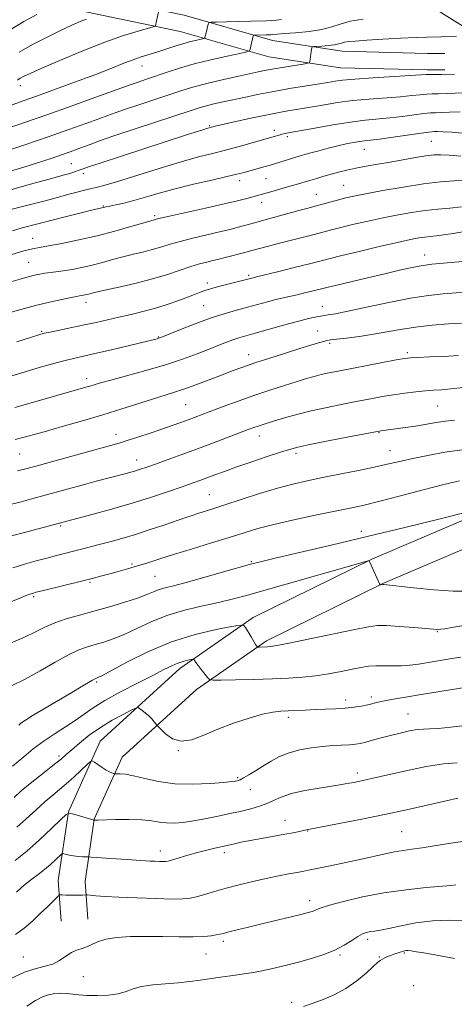
# Model space of a CAD drawing. Extents: x 2199800 to 2202700, y 334800 to 337700.
# Drawn here: x 2200185 to 2200322, y 336164 to 336474 of the extents above; entities that cross this region are included whole.
import ezdxf

# ---------------------------------------------------------------- set-up
doc = ezdxf.new("R2010")
doc.units = 0
doc.header["$MEASUREMENT"] = 0
for name, color, linetype, lineweight in [('DTM HARD BREAKLINE', 7, 'Continuous', 0), ('DTM SPOT ELEVATION', 2, 'Continuous', 13), ('INDEX CONTOUR', 41, 'Continuous', 13), ('INTERMEDIATE CONTOUR', 44, 'Continuous', 0)]:
    doc.layers.add(name, color=color, linetype=linetype, lineweight=lineweight)

msp = doc.modelspace()

# ---------------------------------------------------------------- linework, layer by layer
at = {"layer": 'DTM HARD BREAKLINE'}
for points in [[(2200000, 336470.859, 1099.919), (2200005.03, 336471.36, 1100.11), (2200034.29, 336477.08, 1101.04), (2200060.34, 336481.46, 1101.82), (2200087.31, 336484.91, 1102.55), (2200110.61, 336487.94, 1102.75), (2200133.01, 336491.42, 1102.94), (2200157.21, 336492.62, 1100.8), (2200179.54, 336487.43, 1096.8), (2200204.62, 336482.23, 1092.75), (2200236.53, 336475.6, 1089.09), (2200264.32, 336467.64, 1085.14), (2200286.21, 336464.28, 1083.14), (2200313.14, 336463.63, 1082.46), (2200318.62, 336463.59, 1082.56)], [(2200000, 336465.633, 1099.893), (2200005.79, 336466.21, 1100.11), (2200035.22, 336471.96, 1101.04), (2200061.1, 336476.32, 1101.82), (2200087.98, 336479.75, 1102.55), (2200111.34, 336482.79, 1102.75), (2200133.54, 336486.24, 1102.94), (2200156.74, 336487.39, 1100.8), (2200178.42, 336482.35, 1096.8), (2200203.56, 336477.14, 1092.75), (2200235.28, 336470.55, 1089.09), (2200263.21, 336462.55, 1085.14), (2200285.75, 336459.09, 1083.14), (2200313.06, 336458.43, 1082.46), (2200318.58, 336458.39, 1082.56)], [(2200311.1, 336480.48, 1087.35), (2200327.28, 336470.31, 1084.27), (2200347.98, 336461.47, 1083.01), (2200386.24, 336450.9, 1081.45), (2200430.79, 336442.77, 1080.47), (2200472.16, 336434.72, 1077.74), (2200503.5, 336428.12, 1072.96), (2200528.16, 336422.55, 1070.03), (2200555.25, 336414.03, 1066.72), (2200563.96, 336409.18, 1065.46), (2200572.77, 336403.41, 1064.17), (2200581.15, 336397.04, 1062.85), (2200589.06, 336390.09, 1061.5), (2200596.49, 336382.57, 1060.14), (2200601.13, 336377.28, 1059.21), (2200625, 336346.65, 1055.21), (2200658.59, 336304.71, 1052.33), (2200691.27, 336266.49, 1050.58), (2200726.2, 336225.5, 1047.65), (2200763.69, 336184.25, 1046.24)], [(2200500.84, 336386.86, 1065.3), (2200476.76, 336376.17, 1063.79), (2200426.71, 336357.02, 1058.08), (2200383.54, 336341.76, 1053.25), (2200335.67, 336321.47, 1049.94), (2200295.6, 336304.32, 1048.04), (2200258.18, 336285.95, 1046.38), (2200235.18, 336269.9, 1043.45), (2200210.05, 336247.08, 1040.72), (2200200.03, 336224.85, 1038.04), (2200196.85, 336203.18, 1034.67), (2200197.74, 336190.4, 1032.77)], [(2200504.25, 336379.18, 1065.3), (2200479.97, 336368.4, 1063.79), (2200429.61, 336349.14, 1058.08), (2200386.58, 336333.93, 1053.25), (2200338.96, 336313.74, 1049.94), (2200299.11, 336296.68, 1048.04), (2200262.46, 336278.69, 1046.38), (2200240.43, 336263.32, 1043.45), (2200216.99, 336242.04, 1040.72), (2200208.17, 336222.47, 1038.04), (2200205.29, 336202.86, 1034.67), (2200206.12, 336190.99, 1032.77)]]:
    msp.add_polyline3d(points, dxfattribs=at)
at = {"layer": 'DTM SPOT ELEVATION'}
for p in [(2200223.18, 336459.6, 1087.28), (2200184.95, 336453.46, 1089.44), (2200244.55, 336440.88, 1080.15), (2200264.94, 336439.35, 1078.44), (2200268.94, 336437.4, 1077.69), (2200314.29, 336435.93, 1074.99), (2200293.21, 336433.44, 1075.19), (2200200.98, 336428.87, 1080.91), (2200204.77, 336425.7, 1079.53), (2200253.97, 336423.51, 1075.48), (2200262.22, 336424.15, 1075.1), (2200286.77, 336422.1, 1072.92), (2200278.15, 336419.19, 1072.82), (2200211.01, 336415.52, 1076.1), (2200260.9, 336416.7, 1073.38), (2200227.25, 336412.57, 1074.28), (2200188.81, 336405.41, 1074.77), (2200312.24, 336400.1, 1066.64), (2200187.48, 336397.88, 1072.94), (2200256.8, 336393.78, 1068.26), (2200243.83, 336391.28, 1068.43), (2200205.62, 336385.25, 1069.46), (2200242.59, 336384.18, 1066.91), (2200279.96, 336383.97, 1064.74), (2200191.6, 336376.1, 1068.15), (2200228.4, 336374.27, 1066.08), (2200278.55, 336376.16, 1062.86), (2200282.37, 336372.34, 1061.73), (2200256.78, 336368.75, 1062.63), (2200306.79, 336369.41, 1060.3), (2200205.79, 336361.19, 1064.51), (2200237, 336353.02, 1060.98), (2200316.36, 336352.64, 1057.05), (2200215.06, 336343.68, 1060.6), (2200260.18, 336343.11, 1057.34), (2200297.87, 336344.24, 1055.91), (2200184.71, 336337.52, 1061.06), (2200271.68, 336337.69, 1055.64), (2200301.3, 336338.55, 1054.76), (2200221.49, 336335.62, 1058.68), (2200244.45, 336324.66, 1054.91), (2200197.58, 336314.83, 1055.8), (2200292.29, 336313.12, 1050.59), (2200220.11, 336302.89, 1052.26), (2200257.63, 336303.62, 1050.17), (2200206.79, 336297.1, 1051.8), (2200227.33, 336298.95, 1051.02), (2200189.07, 336292.53, 1051.76), (2200316.25, 336281.55, 1045.9), (2200208.99, 336265.64, 1045.76), (2200287.32, 336260.04, 1042.49), (2200295.39, 336261.01, 1042.4), (2200269.33, 336254.55, 1041.6), (2200306.98, 336255.63, 1040.88), (2200234.62, 336244.02, 1041.94), (2200197.08, 336242.34, 1042.35), (2200253.35, 336235.55, 1040.19), (2200291.08, 336237.03, 1038.45), (2200257.38, 336231.82, 1039.25), (2200268.21, 336222.14, 1036.7), (2200275.36, 336218.8, 1035.94), (2200305.04, 336218.61, 1034.96), (2200229.02, 336212.51, 1036.57), (2200249.13, 336211.98, 1035.6), (2200276.05, 336196.79, 1032.49), (2200294.24, 336184.7, 1029.61), (2200248.86, 336184.04, 1031.64), (2200185.85, 336179.06, 1032.73), (2200243.4, 336180.08, 1031.15), (2200285.54, 336179.7, 1029.8), (2200298, 336179.08, 1028.13), (2200305.86, 336180.33, 1027.83), (2200204.75, 336172.88, 1031.28), (2200308.78, 336170.03, 1026.29), (2200270.35, 336164.81, 1028.39)]:
    msp.add_point(p, dxfattribs=at)
at = {"layer": 'INDEX CONTOUR', "flags": 128}
for points, elevation in [([(2200183.972, 336455.223), (2200184.852, 336455.764), (2200185.92, 336456.348), (2200187.969, 336457.314), (2200191.712, 336458.974), (2200197.541, 336461.488), (2200204.555, 336464.414), (2200211.531, 336467.157), (2200217.433, 336469.242), (2200221.977, 336470.666), (2200226.705, 336472.005), (2200227.32, 336472.227), (2200227.437, 336472.399), (2200227.769, 336473.876), (2200228.44, 336476.616)], 1090), ([(2200178.885, 336419.723), (2200184.7569, 336421.468), (2200190.031, 336422.973), (2200193.95, 336424.052), (2200198.768, 336425.344), (2200200.478, 336425.838), (2200201.936, 336426.295), (2200203.163, 336426.711), (2200204.352, 336427.137), (2200206.388, 336427.846), (2200210.325, 336429.168), (2200216.759, 336431.285), (2200236.954, 336437.852), (2200242.702, 336439.693), (2200243.944, 336440.076), (2200245.488, 336440.498), (2200246.673, 336440.783), (2200249.124, 336441.343), (2200253.163, 336442.24), (2200258.036, 336443.298), (2200262.722, 336444.276), (2200266.4171, 336444.991), (2200269.191, 336445.4779), (2200273.152, 336446.12), (2200275.055, 336446.443), (2200280.722, 336447.456), (2200284.786, 336448.114), (2200289.532, 336448.734), (2200294.761, 336449.231), (2200304.589, 336449.979), (2200308.1759, 336450.316), (2200310.855, 336450.609), (2200312.889, 336450.808), (2200314.605, 336450.89), (2200316.605, 336450.927), (2200319.553, 336451.0139), (2200328.833, 336451.435)], 1080), ([(2200180.5459, 336381.675), (2200185.026, 336382.97), (2200189.673, 336384.226), (2200194.103, 336385.31), (2200197.95, 336386.171), (2200200.857, 336386.775), (2200202.603, 336387.113), (2200203.521, 336387.27), (2200204.084, 336387.354), (2200204.677, 336387.454), (2200205.341, 336387.586), (2200206.031, 336387.743), (2200206.822, 336387.943), (2200208.261, 336388.293), (2200211.014, 336388.922), (2200215.475, 336389.916), (2200220.949, 336391.186), (2200226.471, 336392.604), (2200231.255, 336394.04), (2200238.577, 336396.502), (2200241.356, 336397.332), (2200243.647, 336397.923), (2200245.4961, 336398.361), (2200247, 336398.732), (2200250.21, 336399.566), (2200255.138, 336400.819), (2200257.827, 336401.516), (2200263.032, 336402.913), (2200266.127, 336403.728), (2200269.857, 336404.6799), (2200277.402, 336406.593), (2200282.866, 336408.036), (2200285.792, 336408.787), (2200289.528, 336409.7), (2200293.917, 336410.718), (2200298.642, 336411.748), (2200303.415, 336412.704), (2200308.059, 336413.526), (2200312.425, 336414.163), (2200316.417, 336414.595), (2200320.149, 336414.926), (2200323.787, 336415.2891)], 1070), ([(2200184.052, 336332.138), (2200187.071, 336332.905), (2200190.968, 336333.975), (2200213.274, 336340.159), (2200215.99, 336340.927), (2200218.591, 336341.721), (2200221.927, 336342.799), (2200225.735, 336344.066), (2200229.473, 336345.338), (2200232.706, 336346.466), (2200235.428, 336347.441), (2200237.741, 336348.287), (2200248.82, 336352.415), (2200253.453, 336354.101), (2200258.458, 336355.864), (2200263.46, 336357.5481), (2200268.107, 336359.055), (2200272.051, 336360.297), (2200275.073, 336361.223), (2200277.468, 336361.91), (2200279.656, 336362.466), (2200282.0481, 336362.998), (2200285.012, 336363.599), (2200298.976, 336366.295), (2200303.229, 336367.102), (2200305.894, 336367.575), (2200307.787, 336367.798), (2200310.105, 336367.914), (2200313.721, 336368.044), (2200318.216, 336368.228), (2200322.848, 336368.487)], 1060), ([(2200182.001, 336278.0619), (2200186.176, 336279.792), (2200189.624, 336281.447), (2200192.659, 336282.984), (2200195.773, 336284.37), (2200199.369, 336285.599), (2200203.487, 336286.77), (2200208.078, 336288.005), (2200213.003, 336289.3829), (2200217.776, 336290.803), (2200221.821, 336292.12), (2200224.74, 336293.22), (2200226.832, 336294.1), (2200228.573, 336294.7879), (2200230.461, 336295.349), (2200233.09, 336296.011), (2200237.082, 336297.039), (2200242.713, 336298.581), (2200248.903, 336300.327), (2200257.824, 336302.86), (2200260.983, 336303.681), (2200265.559, 336304.769), (2200282.746, 336308.764), (2200294.092, 336311.452), (2200306.016, 336314.345), (2200317.104, 336317.081), (2200325.827, 336319.261)], 1050), ([(2200183.845, 336219.951), (2200186.589, 336222.485), (2200189.753, 336225.367), (2200192.753, 336228.033), (2200195.17, 336230.085), (2200197.232, 336231.7921), (2200199.331, 336233.588), (2200201.715, 336235.753), (2200204.064, 336237.959), (2200205.913, 336239.724), (2200206.961, 336240.675), (2200207.555, 336240.874), (2200208.204, 336240.493), (2200209.283, 336239.7161), (2200210.63, 336238.778), (2200211.952, 336237.93), (2200213.006, 336237.3629), (2200213.766, 336237.046), (2200214.256, 336236.889), (2200214.54, 336236.815), (2200214.827, 336236.793), (2200215.363, 336236.805), (2200216.382, 336236.807), (2200218.067, 336236.655), (2200220.588, 336236.181), (2200224.068, 336235.309), (2200228.44, 336234.332), (2200233.59, 336233.6339), (2200239.27, 336233.491), (2200244.71, 336233.737), (2200249.0109, 336234.096), (2200251.532, 336234.3459), (2200252.689, 336234.487), (2200253.156, 336234.572), (2200253.537, 336234.673), (2200254.1321, 336234.922), (2200255.171, 336235.472), (2200256.811, 336236.426), (2200258.925, 336237.704), (2200261.317, 336239.177), (2200263.843, 336240.716), (2200266.559, 336242.182), (2200269.571, 336243.432), (2200272.935, 336244.361), (2200276.489, 336244.997), (2200280.019, 336245.405), (2200283.32, 336245.649), (2200288.616, 336245.921), (2200290.412, 336246.0821), (2200291.951, 336246.341), (2200293.657, 336246.752), (2200295.8589, 336247.349), (2200298.506, 336248.078), (2200301.451, 336248.862), (2200304.522, 336249.621), (2200307.446, 336250.265), (2200309.921, 336250.7), (2200311.826, 336250.88), (2200313.752, 336250.946), (2200316.47, 336251.085), (2200320.444, 336251.437), (2200324.911, 336251.946)], 1040), ([(2200186.915, 336163.648), (2200189.656, 336165.362), (2200191.853, 336166.529), (2200193.803, 336167.242), (2200195.743, 336167.593), (2200197.675, 336167.674), (2200199.5421, 336167.575), (2200203.3569, 336167.177), (2200205.879, 336167.016), (2200209.088, 336166.974), (2200212.561, 336167.122), (2200215.724, 336167.534), (2200218.208, 336168.238), (2200220.453, 336169.069), (2200223.099, 336169.819), (2200226.596, 336170.332), (2200230.617, 336170.681), (2200234.642, 336170.995), (2200238.27, 336171.377), (2200241.582, 336171.82), (2200247.985, 336172.764), (2200251.066, 336173.204), (2200256.127, 336173.899), (2200258.368, 336174.244), (2200261.006, 336174.738), (2200264.381, 336175.47), (2200268.31, 336176.401), (2200272.482, 336177.463), (2200276.606, 336178.608), (2200280.487, 336179.86), (2200283.95, 336181.265), (2200286.864, 336182.819), (2200289.248, 336184.335), (2200291.161, 336185.582), (2200292.683, 336186.389), (2200293.96, 336186.841), (2200295.158, 336187.088), (2200296.483, 336187.279), (2200298.289, 336187.563), (2200300.972, 336188.092), (2200304.796, 336188.935), (2200309.504, 336189.847), (2200314.709, 336190.502), (2200319.997, 336190.667), (2200324.852, 336190.478)], 1030)]:
    msp.add_lwpolyline(points, dxfattribs=dict(at, elevation=elevation))
at = {"layer": 'INTERMEDIATE CONTOUR', "flags": 128}
for points, elevation in [([(2200180.773, 336439.919), (2200186.546, 336441.943), (2200193.25, 336444.282), (2200200.9, 336446.999), (2200208.407, 336449.699), (2200219.776, 336453.834), (2200221.049, 336454.278), (2200224.984, 336455.593), (2200231.11, 336457.681), (2200235.044, 336458.951), (2200239.68, 336460.285), (2200244.938, 336461.6), (2200250.038, 336462.762), (2200254.022, 336463.626), (2200256.214, 336464.119), (2200257.057, 336464.464), (2200257.274, 336464.955), (2200258.224, 336469.19), (2200258.284, 336469.32), (2200258.489, 336469.374), (2200259.017, 336469.398), (2200262.27, 336469.49), (2200263.763, 336469.508), (2200264.251, 336469.529), (2200265.813, 336469.687), (2200267.96, 336469.857), (2200271.531, 336470.116), (2200275.817, 336470.518), (2200279.85, 336471.12), (2200282.96, 336471.943), (2200285.661, 336472.862), (2200288.763, 336473.71), (2200292.828, 336474.361)], 1086), ([(2200181.6891, 336471), (2200186.01, 336473.67), (2200190.129, 336475.907)], 1094), ([(2200182.378, 336447.423), (2200186.067, 336448.793), (2200190.316, 336450.303), (2200195.96, 336452.327), (2200202.318, 336454.65), (2200208.333, 336456.905), (2200213.183, 336458.799), (2200216.996, 336460.319), (2200220.137, 336461.5239), (2200222.932, 336462.483), (2200228.163, 336464.111), (2200233.52, 336465.869), (2200236.104, 336466.671), (2200238.471, 336467.316), (2200240.459, 336467.793), (2200242.664, 336468.281), (2200242.962, 336468.403), (2200243.038, 336468.577), (2200243.393, 336470.122), (2200244.048, 336472.794), (2200244.246, 336473.226), (2200244.93, 336473.405), (2200246.685, 336473.486), (2200249.848, 336473.59), (2200253.758, 336473.706), (2200257.503, 336473.794), (2200262.469, 336473.851), (2200264.092, 336473.923), (2200265.545, 336474.086), (2200267.134, 336474.315)], 1088), ([(2200184.503, 336463.993), (2200188.714, 336466.375), (2200193.374, 336468.775), (2200197.717, 336470.89), (2200201.145, 336472.488), (2200203.735, 336473.621), (2200205.734, 336474.417)], 1092), ([(2200179.073, 336432.38), (2200186.272, 336434.821), (2200193.641, 336437.341), (2200200.165, 336439.62), (2200205.5279, 336441.538), (2200209.593, 336443.0231), (2200212.41, 336444.072), (2200214.786, 336444.943), (2200217.719, 336445.963), (2200221.891, 336447.356), (2200231.332, 336450.477), (2200235.096, 336451.734), (2200238.515, 336452.812), (2200242.365, 336453.87), (2200247.138, 336455.016), (2200252.201, 336456.148), (2200259.832, 336457.7949), (2200262.295, 336458.298), (2200264.837, 336458.765), (2200268.006, 336459.297), (2200273.966, 336460.249), (2200275.439, 336460.499), (2200275.993, 336460.712), (2200276.101, 336461.071), (2200276.159, 336461.705), (2200276.245, 336462.53), (2200276.356, 336463.408), (2200276.487, 336464.214), (2200276.718, 336465.36), (2200276.823, 336465.6199), (2200277.1921, 336465.736), (2200278.139, 336465.807), (2200279.838, 336465.9169), (2200281.895, 336466.0829), (2200283.77, 336466.304), (2200285.076, 336466.575), (2200286.025, 336466.859), (2200286.978, 336467.116), (2200288.3151, 336467.319), (2200290.501, 336467.511), (2200294.018, 336467.752), (2200299.062, 336468.077), (2200304.674, 336468.414), (2200309.607, 336468.667), (2200312.964, 336468.772), (2200317.308, 336468.809), (2200322.291, 336468.991)], 1084), ([(2200180.773, 336426.221), (2200185.973, 336427.807), (2200190.594, 336429.2631), (2200194.578, 336430.569), (2200197.899, 336431.694), (2200200.575, 336432.625), (2200202.7921, 336433.424), (2200204.7811, 336434.172), (2200206.871, 336434.975), (2200209.796, 336436.053), (2200214.389, 336437.647), (2200221.052, 336439.871), (2200239.024, 336445.776), (2200241.527, 336446.573), (2200243.5, 336447.122), (2200245.857, 336447.687), (2200248.738, 336448.3289), (2200255.861, 336449.877), (2200260.063, 336450.755), (2200264.7091, 336451.654), (2200269.692, 336452.531), (2200274.419, 336453.309), (2200281.781, 336454.485), (2200284.039, 336454.873), (2200286.317, 336455.1579), (2200290.219, 336455.508), (2200296.0089, 336455.912), (2200312.733, 336456.946), (2200313.768, 336456.959), (2200315.158, 336456.925), (2200317.582, 336456.922), (2200321.654, 336457.035)], 1082), ([(2200173.545, 336412.354), (2200187.296, 336415.799), (2200192.35, 336417.094), (2200195.862, 336418.036), (2200200.221, 336419.271), (2200202.424, 336419.858), (2200204.732, 336420.44), (2200206.863, 336420.948), (2200208.747, 336421.384), (2200211.1819, 336422.0191), (2200215.175, 336423.194), (2200228.591, 336427.371), (2200235.51, 336429.467), (2200240.994, 336431.0031), (2200245.414, 336432.14), (2200249.512, 336433.173), (2200253.798, 336434.317), (2200257.876, 336435.45), (2200264.82, 336437.432), (2200266.389, 336437.9019), (2200267.271, 336438.134), (2200268.263, 336438.3489), (2200269.918, 336438.659), (2200277.617, 336440.074), (2200283.28, 336441.075), (2200288.8451, 336441.96), (2200293.514, 336442.55), (2200301.316, 336443.317), (2200305.249, 336443.783), (2200308.978, 336444.272), (2200312.009, 336444.657), (2200314.053, 336444.856), (2200315.627, 336444.932), (2200317.452, 336444.992), (2200320.084, 336445.105), (2200323.426, 336445.202)], 1078), ([(2200182.443, 336407.791), (2200185.491, 336408.641), (2200195.388, 336411.247), (2200199.038, 336412.174), (2200203.231, 336413.225), (2200206.871, 336414.126), (2200211.92, 336415.32), (2200213.071, 336415.561), (2200214.937, 336415.938), (2200217.487, 336416.497), (2200220.627, 336417.285), (2200224.3, 336418.329), (2200228.605, 336419.578), (2200233.68, 336420.963), (2200239.481, 336422.397), (2200245.234, 336423.737), (2200249.983, 336424.8219), (2200253.068, 336425.5501), (2200254.998, 336426.041), (2200262.044, 336428.0049), (2200263.255, 336428.355), (2200271.393, 336430.843), (2200272.999, 336431.321), (2200274.533, 336431.762), (2200276.419, 336432.287), (2200278.946, 336432.9761), (2200281.879, 336433.75), (2200284.849, 336434.487), (2200287.541, 336435.09), (2200289.86, 336435.544), (2200291.761, 336435.86), (2200293.334, 336436.069), (2200295.182, 336436.287), (2200298.043, 336436.654), (2200302.322, 336437.25), (2200311.13, 336438.507), (2200313.501, 336438.821), (2200314.65, 336438.938), (2200315.351, 336438.971), (2200316.317, 336439), (2200318.02, 336438.969), (2200320.87, 336438.788), (2200325.092, 336438.4)], 1076), ([(2200182.258, 336400.341), (2200186.036, 336401.437), (2200188.686, 336402.105), (2200190.91, 336402.534), (2200193.758, 336403.022), (2200198.002, 336403.808), (2200203.311, 336404.891), (2200209.077, 336406.209), (2200214.705, 336407.674), (2200219.662, 336409.079), (2200225.662, 336410.841), (2200227.656, 336411.389), (2200228.927, 336411.697), (2200231.884, 336412.368), (2200243.222, 336414.884), (2200249.044, 336416.206), (2200253.322, 336417.232), (2200256.191, 336417.971), (2200264.5, 336420.257), (2200266.975, 336420.951), (2200269.486, 336421.669), (2200271.79, 336422.347), (2200276.052, 336423.622), (2200278.231, 336424.262), (2200280.481, 336424.909), (2200282.781, 336425.559), (2200285.14, 336426.206), (2200287.676, 336426.846), (2200290.533, 336427.477), (2200293.816, 336428.1), (2200297.47, 336428.735), (2200301.399, 336429.407), (2200309.322, 336430.79), (2200312.599, 336431.322), (2200315.091, 336431.633), (2200317.324, 336431.7179), (2200320.003, 336431.589), (2200323.663, 336431.267)], 1074), ([(2200181.916, 336391.682), (2200184.861, 336392.564), (2200187.3911, 336393.279), (2200189.393, 336393.794), (2200191.038, 336394.147), (2200192.565, 336394.396), (2200196.095, 336394.824), (2200198.396, 336395.145), (2200201.184, 336395.619), (2200204.307, 336396.237), (2200207.554, 336396.976), (2200210.764, 336397.809), (2200213.961, 336398.686), (2200217.221, 336399.5561), (2200220.568, 336400.378), (2200223.842, 336401.163), (2200226.835, 336401.934), (2200229.456, 336402.714), (2200232.087, 336403.5369), (2200235.23, 336404.435), (2200239.196, 336405.422), (2200247.6189, 336407.3811), (2200250.936, 336408.2), (2200253.525, 336408.88), (2200259.092, 336410.37), (2200261.605, 336411.054), (2200272.562, 336414.103), (2200275.156, 336414.8071), (2200278.942, 336415.816), (2200285.475, 336417.623), (2200287.461, 336418.13), (2200289.899, 336418.671), (2200293.594, 336419.403), (2200299.039, 336420.418), (2200305.478, 336421.534), (2200311.842, 336422.5), (2200317.246, 336423.125), (2200321.533, 336423.447), (2200324.73, 336423.563)], 1072), ([(2200183.747, 336372.747), (2200188.082, 336374.173), (2200190.69, 336375.011), (2200192.366, 336375.475), (2200194.272, 336375.885), (2200201.07, 336377.263), (2200205.054, 336378.101), (2200208.769, 336378.925), (2200215.94, 336380.57), (2200219.827, 336381.45), (2200223.935, 336382.439), (2200228.165, 336383.604), (2200232.369, 336384.966), (2200236.202, 336386.349), (2200239.273, 336387.53), (2200241.367, 336388.356), (2200242.991, 336388.957), (2200244.831, 336389.531), (2200247.359, 336390.223), (2200250.198, 336390.957), (2200258.173, 336392.995), (2200259.278, 336393.26), (2200266.301, 336394.985), (2200271.594, 336396.298), (2200276.351, 336397.49), (2200282.437, 336399.045), (2200286.108, 336399.951), (2200291.596, 336401.27), (2200297.936, 336402.766), (2200303.691, 336404.093), (2200307.766, 336404.988), (2200310.435, 336405.508), (2200312.315, 336405.792), (2200315.807, 336406.167), (2200318.147, 336406.47), (2200321.22, 336406.951), (2200324.773, 336407.53)], 1068), ([(2200182.202, 336362.053), (2200186.443, 336363.376), (2200190.814, 336364.674), (2200194.999, 336365.859), (2200198.643, 336366.835), (2200201.601, 336367.562), (2200208.364, 336369.104), (2200213.562, 336370.325), (2200227.943, 336373.789), (2200228.408, 336373.915), (2200228.771, 336374.039), (2200229.67, 336374.396), (2200235.333, 336376.694), (2200239.9251, 336378.494), (2200244.713, 336380.245), (2200249.058, 336381.649), (2200252.928, 336382.756), (2200256.446, 336383.706), (2200262.6879, 336385.435), (2200265.345, 336386.139), (2200267.674, 336386.691), (2200272.043, 336387.632), (2200274.409, 336388.177), (2200276.693, 336388.729), (2200281.464, 336389.926), (2200284.18, 336390.584), (2200294.203, 336392.963), (2200299.694, 336394.252), (2200304.267, 336395.309), (2200307.827, 336396.103), (2200310.476, 336396.648), (2200312.452, 336396.979), (2200314.536, 336397.217), (2200327.8039, 336398.432)], 1066), ([(2200183.149, 336352.112), (2200187.245, 336353.294), (2200205.504, 336358.494), (2200206.828, 336358.887), (2200208.161, 336359.296), (2200210.097, 336359.863), (2200213.35, 336360.758), (2200218.357, 336362.094), (2200224.422, 336363.754), (2200230.573, 336365.561), (2200236.004, 336367.354), (2200240.587, 336369.033), (2200244.364, 336370.51), (2200247.4, 336371.72), (2200249.845, 336372.679), (2200251.874, 336373.423), (2200253.724, 336374.018), (2200255.879, 336374.639), (2200258.889, 336375.489), (2200267.789, 336378.036), (2200272.195, 336379.245), (2200275.617, 336380.097), (2200278.155, 336380.638), (2200280.1, 336380.978), (2200281.845, 336381.249), (2200284.191, 336381.658), (2200288.042, 336382.4339), (2200293.9341, 336383.703), (2200300.95, 336385.186), (2200307.805, 336386.505), (2200313.493, 336387.3729), (2200318.11, 336387.879), (2200328.922, 336388.778)], 1064), ([(2200183.262, 336342.003), (2200187.731, 336343.189), (2200192.406, 336344.505), (2200198.097, 336346.118), (2200204.4679, 336347.949), (2200210.9, 336349.858), (2200216.85, 336351.711), (2200226.491, 336354.79), (2200233.12, 336356.795), (2200236.388, 336357.867), (2200240.221, 336359.2561), (2200244.324, 336360.8169), (2200248.229, 336362.3239), (2200251.643, 336363.62), (2200254.967, 336364.826), (2200258.777, 336366.132), (2200263.426, 336367.659), (2200268.385, 336369.247), (2200272.902, 336370.667), (2200276.38, 336371.738), (2200278.837, 336372.476), (2200280.446, 336372.943), (2200281.474, 336373.2141), (2200282.559, 336373.401), (2200284.432, 336373.628), (2200287.6, 336373.9959), (2200291.684, 336374.512), (2200296.079, 336375.16), (2200300.339, 336375.913), (2200304.649, 336376.693), (2200309.35, 336377.411), (2200314.586, 336377.993), (2200319.712, 336378.429), (2200323.888, 336378.723)], 1062), ([(2200181.244, 336321.5), (2200185.141, 336322.46), (2200188.878, 336323.438), (2200192.706, 336324.4789), (2200205.068, 336327.874), (2200208.825, 336328.878), (2200217.435, 336331.132), (2200219.422, 336331.667), (2200221.142, 336332.161), (2200222.779, 336332.677), (2200224.7249, 336333.343), (2200227.421, 336334.304), (2200231.172, 336335.659), (2200235.73, 336337.321), (2200240.706, 336339.156), (2200245.707, 336341.024), (2200256.667, 336345.155), (2200258.424, 336345.804), (2200259.753, 336346.275), (2200261.061, 336346.712), (2200262.685, 336347.224), (2200264.94, 336347.907), (2200268.066, 336348.826), (2200271.979, 336349.9079), (2200276.518, 336351.0511), (2200281.481, 336352.161), (2200286.507, 336353.192), (2200291.192, 336354.111), (2200295.256, 336354.893), (2200298.885, 336355.556), (2200302.389, 336356.127), (2200305.974, 336356.627), (2200309.448, 336357.041), (2200312.5181, 336357.348), (2200315.043, 336357.547), (2200317.486, 336357.727), (2200320.463, 336357.995), (2200324.35, 336358.424)], 1058), ([(2200182.139, 336311.708), (2200186.23, 336312.782), (2200199.952, 336316.461), (2200207.46, 336318.438), (2200213.582, 336320.105), (2200220.118, 336321.988), (2200226.239, 336323.899), (2200231.577, 336325.678), (2200235.879, 336327.171), (2200239.025, 336328.283), (2200241.427, 336329.149), (2200246.121, 336330.8929), (2200249.189, 336332.017), (2200253.063, 336333.389), (2200257.79, 336335.007), (2200262.665, 336336.64), (2200266.799, 336338.004), (2200269.6829, 336338.9161), (2200272.319, 336339.611), (2200276.091, 336340.424), (2200281.861, 336341.584), (2200288.404, 336342.868), (2200293.976, 336343.944), (2200297.325, 336344.572), (2200299.19, 336344.88), (2200303.139, 336345.388), (2200306.116, 336345.79), (2200309.393, 336346.276), (2200315.839, 336347.349), (2200318.814, 336347.792), (2200321.583, 336348.099)], 1056), ([(2200182.487, 336301.64), (2200186.247, 336302.798), (2200189.867, 336303.82), (2200193.233, 336304.714), (2200196.265, 336305.493), (2200204.156, 336307.492), (2200209.725, 336308.941), (2200213.082, 336309.828), (2200216.899, 336310.886), (2200221.177, 336312.164), (2200225.823, 336313.664), (2200230.359, 336315.196), (2200237.001, 336317.479), (2200239.032, 336318.159), (2200240.809, 336318.731), (2200245.504, 336320.206), (2200249.306, 336321.434), (2200254.439, 336323.118), (2200260.251, 336324.992), (2200265.8709, 336326.705), (2200270.694, 336328.004), (2200275.191, 336329.034), (2200280.103, 336330.039), (2200285.893, 336331.196), (2200291.925, 336332.414), (2200297.287, 336333.538), (2200301.376, 336334.46), (2200304.814, 336335.268), (2200308.53, 336336.102), (2200313.209, 336337.05), (2200318.563, 336338.009), (2200324.062, 336338.826)], 1054), ([(2200181.432, 336290.762), (2200184.71, 336292.104), (2200186.693, 336292.885), (2200187.8569, 336293.315), (2200188.715, 336293.598), (2200189.922, 336293.9259), (2200192.1669, 336294.489), (2200204.579, 336297.57), (2200207.912, 336298.412), (2200210.57, 336299.099), (2200213.046, 336299.753), (2200215.739, 336300.479), (2200218.6749, 336301.299), (2200221.787, 336302.217), (2200225.079, 336303.248), (2200228.847, 336304.457), (2200233.456, 336305.919), (2200239.078, 336307.659), (2200245.094, 336309.506), (2200250.69, 336311.236), (2200255.345, 336312.695), (2200259.711, 336313.991), (2200264.733, 336315.299), (2200271.016, 336316.736), (2200277.795, 336318.1771), (2200288.812, 336320.433), (2200293.14, 336321.382), (2200298.144, 336322.604), (2200304.614, 336324.299), (2200311.719, 336326.189), (2200318.222, 336327.883), (2200323.184, 336329.076)], 1052), ([(2200182.066, 336264.504), (2200186.461, 336266.584), (2200191.189, 336269.198), (2200195.874, 336271.938), (2200200.03, 336274.27), (2200203.321, 336275.81), (2200206.0099, 336276.756), (2200208.508, 336277.456), (2200211.18, 336278.222), (2200214.186, 336279.239), (2200217.639, 336280.661), (2200221.623, 336282.558), (2200226.1009, 336284.662), (2200231.009, 336286.626), (2200236.234, 336288.185), (2200241.464, 336289.413), (2200246.34, 336290.47), (2200250.766, 336291.533), (2200255.688, 336292.861), (2200294.477, 336303.805), (2200294.7159, 336303.848), (2200294.932, 336303.4), (2200298.063, 336296.616), (2200298.245, 336296.301), (2200298.36, 336296.275), (2200299.0741, 336296.42), (2200299.132, 336296.42), (2200299.362, 336296.398), (2200308.681, 336295.336), (2200315.108, 336294.693), (2200321.249, 336294.26), (2200325.9649, 336294.253)], 1048), ([(2200184.423, 336252.147), (2200185.102, 336252.698), (2200186.483, 336253.678), (2200188.961, 336255.254), (2200192.715, 336257.488), (2200201.094, 336262.362), (2200204.106, 336264.155), (2200207.431, 336266.182), (2200208.205, 336266.616), (2200208.649, 336266.817), (2200208.938, 336266.906), (2200209.3561, 336267.06), (2200210.596, 336267.676), (2200218.472, 336271.889), (2200225.098, 336275.174), (2200232.528, 336278.295), (2200239.947, 336280.642), (2200246.5241, 336282.216), (2200251.42, 336283.171), (2200254.101, 336283.623), (2200255.241, 336283.5311), (2200255.818, 336282.815), (2200257.553, 336279.887), (2200258.415, 336278.461), (2200258.994, 336277.541), (2200259.3229, 336277.057), (2200259.4889, 336276.839), (2200259.59, 336276.739), (2200259.767, 336276.706), (2200260.17, 336276.709), (2200262.753, 336276.775), (2200263.731, 336276.843), (2200265.635, 336277.144), (2200269.556, 336277.909), (2200276.068, 336279.256), (2200290.293, 336282.249), (2200294.535, 336283.103), (2200297.328, 336283.451), (2200300.214, 336283.43), (2200304.283, 336283.177), (2200308.829, 336282.82), (2200315.046, 336282.286), (2200316.316, 336282.223), (2200317.264, 336282.283), (2200318.588, 336282.463), (2200320.763, 336282.81), (2200329.08, 336284.186)], 1046), ([(2200182.478, 336239.206), (2200185.961, 336242.154), (2200188.987, 336244.606), (2200192.401, 336247.171), (2200195.856, 336249.497), (2200199.167, 336251.591), (2200202.188, 336253.546), (2200207.809, 336257.515), (2200211.538, 336259.856), (2200216.448, 336262.567), (2200221.81, 336265.343), (2200226.624, 336267.785), (2200230.141, 336269.588), (2200232.597, 336270.818), (2200234.48, 336271.64), (2200236.17, 336272.196), (2200237.622, 336272.554), (2200238.6829, 336272.762), (2200239.261, 336272.86), (2200239.507, 336272.84), (2200239.631, 336272.686), (2200239.8261, 336272.367), (2200240.2089, 336271.799), (2200240.878, 336270.886), (2200241.867, 336269.6051), (2200243.8551, 336267.096), (2200244.486, 336266.472), (2200245.592, 336266.261), (2200248.118, 336266.283), (2200252.664, 336266.384), (2200258.437, 336266.525), (2200264.293, 336266.694), (2200269.347, 336266.894), (2200273.734, 336267.182), (2200277.848, 336267.633), (2200281.966, 336268.284), (2200285.906, 336269.033), (2200289.371, 336269.741), (2200292.173, 336270.291), (2200294.557, 336270.654), (2200296.873, 336270.821), (2200299.395, 336270.807), (2200302.082, 336270.734), (2200304.815, 336270.745), (2200307.52, 336270.952), (2200310.304, 336271.331), (2200320.181, 336272.946), (2200323.659, 336273.495)], 1044), ([(2200182.92, 336229.333), (2200185.213, 336231.373), (2200187.947, 336233.692), (2200190.895, 336236.0539), (2200196.122, 336240.113), (2200197.859, 336241.531), (2200199.336, 336242.811), (2200201.093, 336244.357), (2200203.547, 336246.451), (2200206.626, 336248.898), (2200210.137, 336251.385), (2200213.829, 336253.631), (2200217.233, 336255.473), (2200219.824, 336256.782), (2200221.26, 336257.467), (2200221.94, 336257.61), (2200222.447, 336257.333), (2200223.236, 336256.752), (2200224.252, 336255.958), (2200225.315, 336255.035), (2200226.263, 336254.0729), (2200227.031, 336253.196), (2200227.901, 336252.125), (2200228.3041, 336251.679), (2200229.125, 336250.812), (2200230.637, 336249.333), (2200232.823, 336247.815), (2200235.593, 336247.022), (2200238.8811, 336247.505), (2200242.704, 336248.956), (2200247.106, 336250.851), (2200252.018, 336252.726), (2200256.926, 336254.352), (2200261.2101, 336255.554), (2200264.436, 336256.225), (2200266.942, 336256.512), (2200269.253, 336256.624), (2200274.631, 336256.86), (2200277.699, 336256.981), (2200280.933, 336257.091), (2200284.176, 336257.225), (2200287.246, 336257.433), (2200289.989, 336257.746), (2200292.359, 336258.128), (2200294.338, 336258.528), (2200297.607, 336259.295), (2200299.627, 336259.729), (2200302.405, 336260.252), (2200306.177, 336260.909), (2200311.144, 336261.741), (2200328.731, 336264.622)], 1042), ([(2200183.273, 336209.496), (2200186.909, 336212.423), (2200190.929, 336215.978), (2200194.746, 336219.544), (2200197.697, 336222.376), (2200199.362, 336223.921), (2200200.304, 336224.395), (2200201.3331, 336224.201), (2200208.1649, 336222.235), (2200208.4621, 336222.226), (2200209.3079, 336222.237), (2200214.819, 336222.373), (2200219.073, 336222.414), (2200223.125, 336222.307), (2200226.25, 336221.9941), (2200228.69, 336221.605), (2200230.9249, 336221.3169), (2200233.369, 336221.273), (2200236.166, 336221.488), (2200239.3951, 336221.942), (2200243.034, 336222.595), (2200246.661, 336223.321), (2200251.971, 336224.455), (2200253.666, 336224.838), (2200255.374, 336225.247), (2200257.495, 336225.784), (2200259.893, 336226.48), (2200262.303, 336227.344), (2200264.581, 336228.368), (2200267.09, 336229.468), (2200270.319, 336230.538), (2200274.524, 336231.488), (2200279.029, 336232.279), (2200285.557, 336233.296), (2200287.234, 336233.58), (2200289.888, 336234.079), (2200291.428, 336234.387), (2200293.144, 336234.748), (2200295.119, 336235.186), (2200301.583, 336236.675), (2200306.813, 336237.86), (2200312.69, 336239.0709), (2200318.194, 336239.951), (2200322.5141, 336240.259)], 1038), ([(2200183.712, 336199.526), (2200185.133, 336200.856), (2200186.737, 336202.228), (2200188.555, 336203.625), (2200190.505, 336205.071), (2200192.4829, 336206.603), (2200194.368, 336208.212), (2200195.9951, 336209.706), (2200197.8529, 336211.464), (2200198.23, 336211.653), (2200198.64, 336211.576), (2200199.346, 336211.377), (2200200.36, 336211.137), (2200201.634, 336210.917), (2200203.083, 336210.766), (2200204.483, 336210.678), (2200206.27, 336210.603), (2200207.159, 336210.552), (2200219.936, 336209.724), (2200225.796, 336209.307), (2200227.271, 336209.2301), (2200228.685, 336209.176), (2200229.838, 336209.15), (2200230.641, 336209.172), (2200231.459, 336209.322), (2200232.771, 336209.695), (2200234.915, 336210.346), (2200237.674, 336211.166), (2200240.693, 336212.008), (2200243.631, 336212.743), (2200246.204, 336213.33), (2200250.077, 336214.173), (2200252.363, 336214.735), (2200254.457, 336215.212), (2200257.303, 336215.796), (2200260.866, 336216.454), (2200268.153, 336217.74), (2200270.844, 336218.244), (2200272.77, 336218.63), (2200275.044, 336219.102), (2200285.285, 336221.088), (2200292.426, 336222.505), (2200300.132, 336224.092), (2200307.451, 336225.682), (2200319.04, 336228.305), (2200322.692, 336229.106)], 1036), ([(2200183.377, 336186.143), (2200186.096, 336188.18), (2200188.795, 336190.527), (2200191.294, 336192.874), (2200193.43, 336194.947), (2200196.281, 336197.784), (2200196.936, 336198.409), (2200197.401, 336198.63), (2200198.074, 336198.639), (2200199.239, 336198.597), (2200200.716, 336198.5541), (2200202.21, 336198.535), (2200203.471, 336198.555), (2200204.436, 336198.597), (2200205.486, 336198.66), (2200205.957, 336198.6371), (2200208.714, 336198.399), (2200211.641, 336198.186), (2200215.925, 336197.938), (2200221.561, 336197.685), (2200227.564, 336197.473), (2200232.708, 336197.359), (2200236.124, 336197.394), (2200238.375, 336197.621), (2200240.385, 336198.083), (2200242.911, 336198.802), (2200246.052, 336199.721), (2200249.738, 336200.766), (2200253.863, 336201.861), (2200258.17, 336202.923), (2200262.363, 336203.872), (2200266.1681, 336204.644), (2200269.413, 336205.241), (2200271.947, 336205.686), (2200273.788, 336206.024), (2200275.63, 336206.392), (2200282.469, 336207.807), (2200287.431, 336208.849), (2200292.323, 336209.911), (2200299.831, 336211.629), (2200302.74, 336212.223), (2200305.426, 336212.644), (2200308.219, 336213.015), (2200311.471, 336213.484), (2200319.755, 336214.877), (2200324.127, 336215.483)], 1034), ([(2200181.474, 336172.121), (2200186.162, 336174.295), (2200189.886, 336175.528), (2200192.76, 336176.187), (2200195.13, 336176.864), (2200197.283, 336177.988), (2200199.259, 336179.328), (2200201.038, 336180.494), (2200202.622, 336181.209), (2200204.097, 336181.668), (2200205.569, 336182.183), (2200207.175, 336182.975), (2200209.163, 336183.9001), (2200211.812, 336184.724), (2200215.324, 336185.263), (2200219.604, 336185.533), (2200224.485, 336185.602), (2200229.7309, 336185.5411), (2200234.8549, 336185.45), (2200239.305, 336185.431), (2200242.659, 336185.559), (2200245.018, 336185.787), (2200246.612, 336186.037), (2200247.727, 336186.263), (2200248.859, 336186.542), (2200250.554, 336186.98), (2200253.231, 336187.656), (2200256.78, 336188.534), (2200260.959, 336189.551), (2200273.272, 336192.498), (2200275.544, 336193.067), (2200276.846, 336193.44), (2200277.605, 336193.735), (2200278.297, 336194.071), (2200279.599, 336194.584), (2200282.237, 336195.41), (2200286.714, 336196.618), (2200292.645, 336198.005), (2200299.423, 336199.296), (2200306.397, 336200.275), (2200312.7511, 336200.95), (2200320.428, 336201.635), (2200322.1019, 336201.815)], 1032), ([(2200274.091, 336163.505), (2200276.447, 336164.34), (2200279.709, 336165.534), (2200283.521, 336167.13), (2200287.3889, 336169.164), (2200290.875, 336171.589), (2200293.782, 336174.0379), (2200295.971, 336176.063), (2200297.383, 336177.34), (2200298.268, 336178.041), (2200298.951, 336178.459), (2200299.704, 336178.839), (2200300.566, 336179.2259), (2200301.523, 336179.612), (2200302.546, 336179.99), (2200303.563, 336180.338), (2200304.491, 336180.6341), (2200305.267, 336180.86), (2200305.909, 336181.014), (2200306.457, 336181.103), (2200307.015, 336181.12), (2200307.95, 336181.024), (2200309.697, 336180.763), (2200312.593, 336180.291), (2200316.599, 336179.597), (2200321.58, 336178.673)], 1028)]:
    msp.add_lwpolyline(points, dxfattribs=dict(at, elevation=elevation))

doc.saveas('drawing.dxf')
